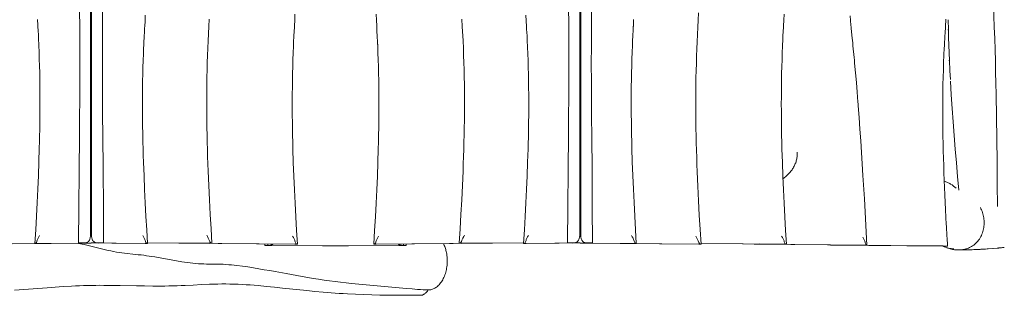
# Model space of a CAD drawing. Units: inches. Extents: x 25.2 to 113.9, y 110.1 to 194.1.
# Drawn here: x 55.5 to 76.7, y 125.6 to 131.6 of the extents above; entities that cross this region are included whole.
import ezdxf

# ---------------------------------------------------------------- set-up
doc = ezdxf.new("R2010")
doc.units = ezdxf.units.IN
doc.header["$MEASUREMENT"] = 0
doc.layers.add('Ebene 1', color=7, linetype='Continuous')

msp = doc.modelspace()

# ---------------------------------------------------------------- linework, layer by layer
at = {"layer": 'Ebene 1', "color": 7, "lineweight": 13, "true_color": 0xffffff}
for points in [[(57.061, 151.637), (57.061, 126.915)], [(67.59, 151.637), (67.59, 126.915)], [(57.04, 151.311), (57.04, 126.912)], [(67.611, 151.311), (67.611, 126.912)], [(76.488, 132.382), (76.5, 132.136), (76.511, 131.89), (76.521, 131.643), (76.53, 131.397)], [(56.785, 126.744), (56.79, 127.517), (56.796, 128.289), (56.803, 129.062), (56.807, 129.449), (56.809, 129.835), (56.811, 130.222), (56.811, 130.608), (56.81, 130.994), (56.809, 131.381), (56.807, 131.767)], [(57.323, 126.744), (57.318, 127.527), (57.312, 128.31), (57.305, 129.093), (57.301, 129.485), (57.299, 129.876), (57.297, 130.268), (57.296, 130.659), (57.297, 131.051), (57.299, 131.442), (57.301, 131.834)], [(58.271, 126.733), (58.254, 127.025), (58.237, 127.316), (58.222, 127.608), (58.207, 127.9), (58.195, 128.191), (58.184, 128.483), (58.179, 128.629), (58.175, 128.775), (58.171, 128.921), (58.17, 128.994), (58.169, 129.031), (58.169, 129.049), (58.168, 129.058), (58.168, 129.063), (58.168, 129.07), (58.164, 129.307), (58.162, 129.544), (58.161, 129.781), (58.161, 129.811), (58.161, 129.825), (58.161, 129.836), (58.162, 129.872), (58.162, 129.945), (58.163, 130.091), (58.165, 130.238), (58.168, 130.383), (58.172, 130.529), (58.176, 130.675), (58.181, 130.821), (58.187, 130.967), (58.188, 130.985), (58.189, 130.99), (58.189, 130.992), (58.189, 130.993), (58.189, 130.995), (58.19, 131.01), (58.192, 131.069), (58.198, 131.187), (58.204, 131.306), (58.206, 131.336), (58.207, 131.351), (58.207, 131.359), (58.207, 131.363), (58.208, 131.372), (58.208, 131.377), (58.208, 131.379), (58.208, 131.383), (58.21, 131.413), (58.216, 131.533), (58.221, 131.655)], [(61.502, 126.719), (61.484, 127.012), (61.467, 127.306), (61.452, 127.599), (61.438, 127.893), (61.425, 128.186), (61.414, 128.48), (61.406, 128.774), (61.402, 128.92), (61.399, 129.067), (61.398, 129.077), (61.398, 129.078), (61.398, 129.079), (61.398, 129.083), (61.398, 129.091), (61.398, 129.121), (61.397, 129.182), (61.395, 129.302), (61.392, 129.544), (61.392, 129.785), (61.392, 129.846), (61.392, 129.886), (61.392, 129.959), (61.393, 130.106), (61.395, 130.253), (61.398, 130.4), (61.402, 130.547), (61.406, 130.694), (61.411, 130.841), (61.417, 130.988), (61.418, 131.024), (61.419, 131.033), (61.42, 131.048), (61.421, 131.078), (61.427, 131.199), (61.433, 131.32), (61.436, 131.381), (61.437, 131.396), (61.437, 131.404), (61.437, 131.408), (61.438, 131.417), (61.438, 131.422), (61.438, 131.424), (61.438, 131.428), (61.444, 131.551), (61.45, 131.674)], [(63.15, 126.719), (63.167, 127.012), (63.184, 127.306), (63.199, 127.599), (63.213, 127.893), (63.226, 128.186), (63.237, 128.48), (63.246, 128.774), (63.25, 128.92), (63.253, 129.067), (63.253, 129.077), (63.253, 129.079), (63.253, 129.083), (63.253, 129.091), (63.254, 129.121), (63.255, 129.182), (63.257, 129.302), (63.259, 129.544), (63.26, 129.785), (63.26, 129.846), (63.26, 129.868), (63.26, 129.886), (63.259, 129.959), (63.258, 130.106), (63.256, 130.253), (63.253, 130.4), (63.25, 130.547), (63.245, 130.694), (63.24, 130.841), (63.234, 130.988), (63.233, 131.024), (63.232, 131.033), (63.232, 131.048), (63.23, 131.078), (63.224, 131.199), (63.218, 131.32), (63.215, 131.381), (63.215, 131.396), (63.214, 131.404), (63.214, 131.408), (63.213, 131.417), (63.213, 131.422), (63.213, 131.424), (63.213, 131.428), (63.207, 131.551), (63.201, 131.674)], [(66.38, 126.733), (66.397, 127.025), (66.414, 127.316), (66.43, 127.608), (66.444, 127.9), (66.457, 128.191), (66.467, 128.483), (66.472, 128.629), (66.476, 128.775), (66.48, 128.921), (66.482, 128.994), (66.482, 129.031), (66.483, 129.049), (66.483, 129.058), (66.483, 129.063), (66.483, 129.07), (66.487, 129.307), (66.489, 129.544), (66.49, 129.781), (66.49, 129.811), (66.49, 129.836), (66.49, 129.872), (66.489, 129.945), (66.488, 130.091), (66.486, 130.237), (66.483, 130.383), (66.479, 130.529), (66.475, 130.675), (66.47, 130.821), (66.464, 130.967), (66.463, 130.985), (66.463, 130.99), (66.463, 130.992), (66.462, 130.993), (66.462, 130.995), (66.462, 131.01), (66.459, 131.069), (66.453, 131.187), (66.447, 131.306), (66.445, 131.336), (66.445, 131.351), (66.444, 131.359), (66.444, 131.363), (66.443, 131.372), (66.443, 131.377), (66.443, 131.379), (66.443, 131.383), (66.442, 131.413), (66.436, 131.533), (66.43, 131.655)], [(67.328, 126.744), (67.333, 127.527), (67.34, 128.31), (67.347, 129.093), (67.35, 129.485), (67.352, 129.876), (67.354, 130.268), (67.355, 130.659), (67.354, 131.051), (67.352, 131.442), (67.351, 131.834)], [(67.866, 126.744), (67.861, 127.517), (67.855, 128.289), (67.848, 129.062), (67.845, 129.449), (67.842, 129.835), (67.841, 130.222), (67.84, 130.608), (67.841, 130.994), (67.842, 131.381), (67.844, 131.767)], [(70.205, 126.72), (70.186, 127.031), (70.168, 127.343), (70.152, 127.654), (70.137, 127.966), (70.124, 128.277), (70.118, 128.433), (70.113, 128.589), (70.108, 128.745), (70.104, 128.901), (70.1, 129.057), (70.097, 129.213), (70.095, 129.369), (70.093, 129.524), (70.093, 129.68), (70.093, 129.836), (70.093, 129.992), (70.095, 130.148), (70.097, 130.304), (70.101, 130.46), (70.105, 130.616), (70.11, 130.772), (70.116, 130.927), (70.123, 131.083), (70.139, 131.395), (70.147, 131.551), (70.154, 131.706)], [(72.047, 126.719), (72.03, 127.013), (72.013, 127.306), (71.998, 127.599), (71.984, 127.893), (71.971, 128.186), (71.96, 128.48), (71.951, 128.774), (71.948, 128.92), (71.944, 129.067), (71.944, 129.077), (71.944, 129.078), (71.944, 129.08), (71.944, 129.083), (71.944, 129.091), (71.943, 129.121), (71.942, 129.182), (71.94, 129.302), (71.938, 129.544), (71.937, 129.785), (71.938, 129.846), (71.938, 129.886), (71.938, 129.959), (71.939, 130.106), (71.941, 130.253), (71.944, 130.4), (71.947, 130.547), (71.952, 130.694), (71.957, 130.841), (71.963, 130.988), (71.964, 131.024), (71.964, 131.033), (71.965, 131.048), (71.967, 131.078), (71.973, 131.199), (71.979, 131.32), (71.982, 131.381), (71.982, 131.396), (71.983, 131.404), (71.983, 131.408), (71.984, 131.417), (71.984, 131.422), (71.984, 131.424), (71.984, 131.428), (71.99, 131.551), (71.996, 131.674)], [(73.784, 126.696), (73.727, 127.697), (73.697, 128.198), (73.682, 128.448), (73.666, 128.698), (73.649, 128.948), (73.632, 129.198), (73.614, 129.448), (73.596, 129.698), (73.586, 129.823), (73.583, 129.855), (73.582, 129.87), (73.582, 129.874), (73.581, 129.881), (73.58, 129.894), (73.572, 129.997), (73.555, 130.205), (73.537, 130.412), (73.518, 130.619), (73.518, 130.622), (73.518, 130.624), (73.517, 130.628), (73.517, 130.636), (73.515, 130.652), (73.512, 130.683), (73.506, 130.745), (73.482, 130.995), (73.479, 131.026), (73.478, 131.041), (73.477, 131.049), (73.476, 131.053), (73.476, 131.06), (73.465, 131.162), (73.445, 131.366), (73.442, 131.391), (73.442, 131.398), (73.442, 131.401), (73.441, 131.403), (73.44, 131.41), (73.439, 131.426), (73.438, 131.434), (73.438, 131.438), (73.438, 131.44), (73.438, 131.441), (73.437, 131.442), (73.428, 131.543), (73.419, 131.644)], [(55.841, 126.733), (55.859, 127.027), (55.875, 127.32), (55.891, 127.614), (55.905, 127.907), (55.917, 128.201), (55.928, 128.494), (55.937, 128.788), (55.941, 128.935), (55.944, 129.082), (55.944, 129.091), (55.944, 129.098), (55.944, 129.105), (55.945, 129.136), (55.946, 129.196), (55.948, 129.317), (55.95, 129.559), (55.951, 129.8), (55.951, 129.861), (55.951, 129.873), (55.951, 129.883), (55.951, 129.901), (55.95, 129.974), (55.949, 130.121), (55.947, 130.268), (55.945, 130.415), (55.941, 130.562), (55.937, 130.709), (55.932, 130.856), (55.926, 131.003), (55.924, 131.04), (55.924, 131.049), (55.924, 131.05), (55.924, 131.052), (55.924, 131.056), (55.923, 131.063), (55.922, 131.093), (55.916, 131.214), (55.91, 131.335), (55.907, 131.396), (55.906, 131.411), (55.905, 131.419), (55.905, 131.42), (55.905, 131.422), (55.905, 131.424), (55.905, 131.433), (55.905, 131.438), (55.904, 131.44), (55.904, 131.441), (55.904, 131.443), (55.898, 131.566)], [(59.66, 126.738), (59.641, 127.049), (59.623, 127.36), (59.606, 127.672), (59.591, 127.983), (59.578, 128.294), (59.572, 128.45), (59.567, 128.606), (59.562, 128.762), (59.558, 128.918), (59.555, 129.074), (59.552, 129.229), (59.549, 129.386), (59.548, 129.541), (59.547, 129.697), (59.547, 129.853), (59.548, 130.009), (59.549, 130.165), (59.552, 130.321), (59.555, 130.477), (59.559, 130.633), (59.564, 130.788), (59.57, 130.944), (59.577, 131.1), (59.593, 131.411), (59.601, 131.567)], [(64.992, 126.738), (65.011, 127.049), (65.029, 127.36), (65.045, 127.672), (65.06, 127.983), (65.073, 128.294), (65.079, 128.45), (65.084, 128.606), (65.089, 128.762), (65.093, 128.918), (65.097, 129.074), (65.1, 129.229), (65.102, 129.385), (65.104, 129.541), (65.104, 129.697), (65.104, 129.853), (65.104, 130.009), (65.102, 130.165), (65.1, 130.321), (65.096, 130.477), (65.092, 130.633), (65.087, 130.788), (65.081, 130.944), (65.074, 131.1), (65.058, 131.411), (65.05, 131.567)], [(68.81, 126.733), (68.793, 127.027), (68.776, 127.32), (68.761, 127.614), (68.747, 127.907), (68.734, 128.201), (68.723, 128.494), (68.714, 128.788), (68.711, 128.935), (68.707, 129.082), (68.707, 129.091), (68.707, 129.094), (68.707, 129.098), (68.707, 129.105), (68.706, 129.136), (68.705, 129.196), (68.703, 129.317), (68.701, 129.559), (68.7, 129.8), (68.7, 129.861), (68.7, 129.883), (68.701, 129.901), (68.701, 129.974), (68.702, 130.121), (68.704, 130.268), (68.707, 130.415), (68.71, 130.562), (68.714, 130.709), (68.719, 130.856), (68.726, 131.003), (68.727, 131.04), (68.728, 131.049), (68.728, 131.05), (68.728, 131.052), (68.728, 131.056), (68.728, 131.063), (68.73, 131.093), (68.735, 131.214), (68.742, 131.335), (68.744, 131.396), (68.745, 131.411), (68.746, 131.419), (68.746, 131.42), (68.746, 131.422), (68.746, 131.424), (68.747, 131.433), (68.747, 131.438), (68.747, 131.44), (68.747, 131.441), (68.747, 131.443), (68.753, 131.566)], [(75.522, 126.683), (75.522, 126.693), (75.521, 126.698), (75.521, 126.701), (75.521, 126.702), (75.521, 126.704), (75.519, 126.737), (75.515, 126.802), (75.507, 126.933), (75.5, 127.063), (75.5, 127.068), (75.499, 127.07), (75.499, 127.071), (75.499, 127.076), (75.499, 127.086), (75.497, 127.106), (75.495, 127.145), (75.478, 127.462), (75.463, 127.779), (75.456, 127.937), (75.449, 128.096), (75.443, 128.255), (75.438, 128.413), (75.433, 128.572), (75.429, 128.73), (75.425, 128.889), (75.422, 129.047), (75.42, 129.206), (75.418, 129.365), (75.418, 129.523), (75.418, 129.682), (75.419, 129.84), (75.42, 129.999), (75.423, 130.158), (75.427, 130.316), (75.431, 130.475), (75.437, 130.633), (75.443, 130.792), (75.451, 130.95), (75.453, 130.99), (75.453, 131), (75.454, 131.005), (75.454, 131.007), (75.454, 131.008), (75.454, 131.01), (75.456, 131.043), (75.463, 131.173), (75.471, 131.305), (75.474, 131.371), (75.474, 131.375), (75.474, 131.377), (75.474, 131.378), (75.475, 131.383), (75.475, 131.393), (75.475, 131.398), (75.476, 131.4), (75.476, 131.404), (75.477, 131.421), (75.483, 131.555), (75.484, 131.572)], [(75.535, 131.557), (75.54, 131.339)], [(75.53, 131.342), (75.534, 131.342), (75.537, 131.341), (75.539, 131.34), (75.54, 131.339)], [(75.54, 131.339), (75.54, 131.338)], [(75.54, 131.338), (75.544, 131.173), (75.55, 131.009), (75.556, 130.844), (75.562, 130.68)], [(76.519, 131.399), (76.524, 131.399), (76.527, 131.398), (76.529, 131.397), (76.53, 131.397)], [(76.528, 131.396), (76.53, 131.396), (76.53, 131.396)], [(76.53, 131.395), (76.529, 131.396), (76.528, 131.396)], [(76.53, 131.397), (76.53, 131.396)], [(76.53, 131.395), (76.538, 131.153), (76.545, 130.912), (76.552, 130.671), (76.558, 130.429), (76.563, 130.188), (76.568, 129.947), (76.576, 129.464), (76.583, 128.981), (76.588, 128.498), (76.592, 128.016), (76.595, 127.533)], [(75.552, 130.681), (75.556, 130.681), (75.56, 130.681), (75.562, 130.68), (75.562, 130.68)], [(75.562, 130.68), (75.562, 130.68)], [(75.562, 130.679), (75.573, 130.46)], [(75.563, 130.461), (75.567, 130.461), (75.57, 130.46), (75.572, 130.46), (75.573, 130.46)], [(75.573, 130.46), (75.573, 130.46)], [(75.573, 130.455), (75.583, 130.27)], [(75.585, 130.234), (75.602, 129.94), (75.621, 129.646), (75.641, 129.353), (75.663, 129.059), (75.687, 128.765), (75.712, 128.472), (75.738, 128.179), (75.765, 127.885)], [(71.973, 128.129), (71.991, 128.142), (72.008, 128.155), (72.024, 128.168), (72.041, 128.182), (72.056, 128.196), (72.072, 128.211), (72.087, 128.226), (72.102, 128.241), (72.116, 128.257), (72.13, 128.273), (72.143, 128.289), (72.156, 128.307), (72.169, 128.324), (72.18, 128.342), (72.192, 128.36), (72.203, 128.378), (72.213, 128.397), (72.222, 128.416), (72.231, 128.435), (72.239, 128.455), (72.247, 128.475), (72.254, 128.495), (72.26, 128.516), (72.265, 128.536), (72.27, 128.557), (72.274, 128.578), (72.277, 128.599), (72.279, 128.62), (72.28, 128.642), (72.281, 128.663), (72.28, 128.684), (72.279, 128.705)], [(75.45, 128.077), (75.468, 128.071), (75.485, 128.064), (75.503, 128.057), (75.52, 128.049), (75.537, 128.041), (75.553, 128.033), (75.57, 128.024), (75.586, 128.014), (75.618, 127.994), (75.648, 127.972), (75.678, 127.95), (75.708, 127.927)], [(76.011, 126.652), (76.037, 126.666), (76.062, 126.682), (76.086, 126.699), (76.109, 126.718), (76.131, 126.738), (76.152, 126.76), (76.171, 126.782), (76.19, 126.805), (76.207, 126.829), (76.223, 126.854), (76.238, 126.88), (76.251, 126.907), (76.263, 126.934), (76.273, 126.962), (76.283, 126.99), (76.29, 127.019), (76.297, 127.048), (76.302, 127.077), (76.306, 127.107), (76.309, 127.136), (76.31, 127.166), (76.31, 127.196), (76.309, 127.225), (76.307, 127.255), (76.303, 127.285), (76.298, 127.314), (76.292, 127.343), (76.284, 127.372), (76.275, 127.4), (76.265, 127.428), (76.254, 127.456), (76.242, 127.483)], [(76.242, 127.483), (76.229, 127.508)], [(55.854, 126.734), (55.858, 126.735), (55.861, 126.737), (55.864, 126.739), (55.867, 126.742), (55.872, 126.749), (55.876, 126.756), (55.882, 126.77), (55.887, 126.785)], [(55.887, 126.785), (55.893, 126.801), (55.899, 126.816), (55.913, 126.847), (55.928, 126.876), (55.944, 126.905)], [(56.935, 126.745), (56.941, 126.745), (56.948, 126.746), (56.955, 126.748), (56.961, 126.751), (56.967, 126.753), (56.973, 126.757), (56.984, 126.765), (56.994, 126.774), (57.003, 126.784), (57.01, 126.796), (57.017, 126.807), (57.023, 126.82), (57.027, 126.832), (57.031, 126.845), (57.035, 126.859), (57.037, 126.872), (57.039, 126.885), (57.04, 126.899), (57.04, 126.912)], [(57.17, 126.745), (57.163, 126.745), (57.156, 126.746), (57.149, 126.748), (57.143, 126.751), (57.136, 126.753), (57.13, 126.757), (57.125, 126.761), (57.119, 126.765), (57.109, 126.774), (57.1, 126.785), (57.092, 126.796), (57.085, 126.808), (57.079, 126.82), (57.074, 126.833), (57.07, 126.847), (57.067, 126.86), (57.064, 126.873), (57.062, 126.887), (57.061, 126.901), (57.061, 126.915)], [(58.225, 126.785), (58.22, 126.8), (58.214, 126.816), (58.2, 126.845), (58.185, 126.875), (58.168, 126.903)], [(58.259, 126.734), (58.255, 126.735), (58.251, 126.737), (58.248, 126.739), (58.245, 126.742), (58.241, 126.749), (58.237, 126.755), (58.23, 126.77), (58.225, 126.785)], [(59.606, 126.789), (59.6, 126.805), (59.594, 126.821), (59.579, 126.851), (59.563, 126.88), (59.546, 126.91)], [(59.645, 126.738), (59.641, 126.739), (59.637, 126.741), (59.633, 126.743), (59.63, 126.746), (59.625, 126.752), (59.62, 126.759), (59.616, 126.766), (59.612, 126.774), (59.606, 126.789)], [(61.455, 126.771), (61.45, 126.787), (61.444, 126.802), (61.43, 126.832), (61.415, 126.862), (61.398, 126.891)], [(61.489, 126.72), (61.485, 126.721), (61.481, 126.722), (61.478, 126.725), (61.475, 126.728), (61.471, 126.734), (61.467, 126.741), (61.461, 126.756), (61.455, 126.771)], [(63.163, 126.72), (63.166, 126.721), (63.17, 126.722), (63.173, 126.725), (63.176, 126.728), (63.18, 126.734), (63.184, 126.741), (63.191, 126.756), (63.196, 126.771)], [(63.196, 126.771), (63.201, 126.787), (63.208, 126.802), (63.221, 126.832), (63.237, 126.862), (63.253, 126.891)], [(65.007, 126.738), (65.011, 126.739), (65.014, 126.741), (65.018, 126.743), (65.021, 126.746), (65.027, 126.752), (65.031, 126.759), (65.035, 126.766), (65.039, 126.774), (65.045, 126.789)], [(65.045, 126.789), (65.051, 126.805), (65.058, 126.821), (65.072, 126.851), (65.088, 126.88), (65.105, 126.91)], [(66.393, 126.734), (66.397, 126.735), (66.4, 126.737), (66.403, 126.739), (66.406, 126.742), (66.411, 126.749), (66.415, 126.755), (66.421, 126.77), (66.426, 126.785)], [(66.426, 126.785), (66.432, 126.8), (66.438, 126.816), (66.452, 126.845), (66.467, 126.875), (66.483, 126.903)], [(67.482, 126.745), (67.489, 126.745), (67.495, 126.746), (67.502, 126.748), (67.509, 126.751), (67.515, 126.753), (67.521, 126.757), (67.527, 126.761), (67.532, 126.765), (67.542, 126.774), (67.551, 126.785), (67.559, 126.796), (67.566, 126.808), (67.572, 126.82), (67.577, 126.833), (67.581, 126.847), (67.585, 126.86), (67.587, 126.873), (67.589, 126.887), (67.59, 126.901), (67.59, 126.915)], [(67.717, 126.745), (67.71, 126.745), (67.703, 126.746), (67.697, 126.748), (67.69, 126.751), (67.684, 126.753), (67.678, 126.757), (67.667, 126.765), (67.658, 126.774), (67.649, 126.784), (67.641, 126.796), (67.634, 126.807), (67.629, 126.82), (67.624, 126.832), (67.62, 126.845), (67.617, 126.859), (67.614, 126.872), (67.612, 126.885), (67.611, 126.899), (67.611, 126.912)], [(68.764, 126.785), (68.758, 126.801), (68.752, 126.817), (68.739, 126.847), (68.723, 126.876), (68.707, 126.905)], [(68.797, 126.734), (68.794, 126.735), (68.79, 126.737), (68.787, 126.739), (68.784, 126.742), (68.78, 126.749), (68.775, 126.756), (68.769, 126.77), (68.764, 126.785)], [(70.152, 126.772), (70.146, 126.787), (70.139, 126.803), (70.125, 126.833), (70.109, 126.863), (70.092, 126.892)], [(70.19, 126.721), (70.186, 126.721), (70.183, 126.723), (70.179, 126.725), (70.176, 126.728), (70.17, 126.734), (70.166, 126.741), (70.162, 126.749), (70.158, 126.756), (70.152, 126.772)], [(72.001, 126.771), (71.996, 126.787), (71.989, 126.802), (71.976, 126.832), (71.96, 126.862), (71.944, 126.891)], [(72.034, 126.72), (72.03, 126.721), (72.027, 126.722), (72.024, 126.725), (72.021, 126.728), (72.016, 126.734), (72.013, 126.741), (72.006, 126.756), (72.001, 126.771)], [(73.748, 126.748), (73.744, 126.764), (73.738, 126.78), (73.732, 126.795), (73.726, 126.81), (73.712, 126.839), (73.696, 126.868)], [(56.951, 126.739), (54.461, 126.721)], [(57.039, 126.737), (54.493, 126.718)], [(55.841, 126.733), (55.854, 126.734)], [(55.894, 126.732), (55.841, 126.733)], [(56.899, 126.743), (55.854, 126.734)], [(57.055, 126.741), (55.894, 126.732)], [(56.785, 126.744), (56.935, 126.745), (58.259, 126.734)], [(56.785, 126.744), (58.218, 126.732)], [(64.331, 125.732), (64.272, 125.734), (64.212, 125.736), (64.153, 125.739), (64.094, 125.743), (63.975, 125.752), (63.856, 125.762), (63.144, 125.827), (62.907, 125.848), (62.67, 125.872), (62.551, 125.884), (62.433, 125.898), (62.315, 125.911), (62.196, 125.926), (62.078, 125.942), (61.96, 125.96), (61.843, 125.979), (61.725, 125.998), (61.608, 126.019), (61.491, 126.04), (61.257, 126.084), (61.022, 126.127), (60.905, 126.148), (60.788, 126.168), (60.67, 126.188), (60.553, 126.207), (60.435, 126.226), (60.317, 126.242), (60.199, 126.258), (60.139, 126.265), (60.08, 126.271), (60.021, 126.276), (59.962, 126.28), (59.902, 126.284), (59.843, 126.286), (59.783, 126.287), (59.723, 126.288), (59.604, 126.289), (59.545, 126.289), (59.485, 126.291), (59.426, 126.294), (59.366, 126.297), (59.307, 126.302), (59.248, 126.308), (59.188, 126.315), (59.129, 126.323), (59.07, 126.331), (59.012, 126.34), (58.894, 126.359), (58.777, 126.38), (58.659, 126.401), (58.542, 126.422), (58.425, 126.442), (58.366, 126.452), (58.307, 126.462), (58.248, 126.47), (58.189, 126.478), (58.13, 126.485), (58.071, 126.491), (57.952, 126.503), (57.834, 126.515), (57.774, 126.521), (57.715, 126.529), (57.657, 126.538), (57.598, 126.548), (57.539, 126.56), (57.481, 126.572), (57.423, 126.584), (57.365, 126.598), (57.249, 126.626), (57.018, 126.682), (56.901, 126.71), (56.785, 126.735)], [(56.933, 126.74), (56.942, 126.739), (56.951, 126.739)], [(56.951, 126.739), (56.991, 126.739)], [(56.991, 126.739), (56.991, 126.741)], [(56.991, 126.739), (57.039, 126.737)], [(57.039, 126.741), (57.039, 126.737)], [(57.17, 126.745), (57.053, 126.744)], [(57.323, 126.744), (57.17, 126.745)], [(57.323, 126.744), (57.209, 126.743)], [(58.218, 126.732), (58.271, 126.733)], [(58.271, 126.733), (58.259, 126.734)], [(58.27, 126.748), (59.645, 126.738)], [(58.271, 126.746), (59.612, 126.736)], [(58.968, 126.741), (58.968, 126.738)], [(59.021, 126.74), (58.968, 126.738)], [(58.968, 126.738), (61.449, 126.718)], [(59.062, 126.74), (59.021, 126.74)], [(59.021, 126.74), (59.021, 126.74)], [(59.062, 126.74), (61.489, 126.72)], [(59.612, 126.736), (59.66, 126.738)], [(59.66, 126.738), (59.645, 126.738)], [(60.803, 126.723), (60.803, 126.692)], [(60.861, 126.693), (60.803, 126.692)], [(60.803, 126.692), (62.044, 126.68)], [(60.861, 126.693), (60.861, 126.722)], [(60.902, 126.693), (60.861, 126.693)], [(60.979, 126.721), (60.97, 126.715), (60.962, 126.71), (60.953, 126.705), (60.943, 126.701), (60.933, 126.698), (60.923, 126.695), (60.913, 126.694), (60.902, 126.693)], [(60.902, 126.693), (62.326, 126.68)], [(61.449, 126.718), (61.502, 126.719)], [(61.502, 126.719), (61.489, 126.72)], [(62.044, 126.68), (62.326, 126.68)], [(63.749, 126.693), (62.326, 126.68)], [(62.607, 126.68), (62.326, 126.68)], [(63.848, 126.692), (62.607, 126.68)], [(63.15, 126.719), (63.163, 126.72)], [(63.203, 126.718), (63.15, 126.719)], [(65.59, 126.74), (63.163, 126.72)], [(65.684, 126.738), (63.203, 126.718)], [(63.673, 126.721), (63.681, 126.715), (63.69, 126.71), (63.699, 126.705), (63.708, 126.701), (63.718, 126.698), (63.728, 126.695), (63.738, 126.694), (63.749, 126.693)], [(63.749, 126.693), (63.79, 126.693)], [(63.79, 126.693), (63.79, 126.722)], [(63.79, 126.693), (63.848, 126.692)], [(63.848, 126.723), (63.848, 126.692)], [(64.652, 126.73), (64.661, 126.71), (64.67, 126.689), (64.679, 126.668), (64.687, 126.647), (64.694, 126.624), (64.701, 126.602), (64.706, 126.58), (64.712, 126.557), (64.717, 126.534), (64.721, 126.511), (64.724, 126.489), (64.727, 126.466), (64.729, 126.443), (64.731, 126.42), (64.732, 126.398), (64.733, 126.376), (64.733, 126.348), (64.732, 126.32), (64.73, 126.291), (64.728, 126.262), (64.724, 126.232), (64.72, 126.203), (64.714, 126.174), (64.708, 126.144), (64.7, 126.115), (64.692, 126.086), (64.682, 126.057), (64.672, 126.03), (64.66, 126.002), (64.648, 125.976), (64.635, 125.951), (64.621, 125.927), (64.606, 125.903), (64.59, 125.882), (64.574, 125.861), (64.558, 125.842), (64.54, 125.825), (64.523, 125.809), (64.505, 125.794), (64.487, 125.781), (64.469, 125.77), (64.451, 125.76), (64.432, 125.752), (64.414, 125.745), (64.396, 125.74), (64.378, 125.736), (64.36, 125.734), (64.358, 125.734), (64.355, 125.733), (64.347, 125.733), (64.331, 125.732)], [(64.992, 126.738), (65.007, 126.738)], [(65.039, 126.736), (64.992, 126.738)], [(66.381, 126.748), (65.007, 126.738)], [(66.381, 126.746), (65.039, 126.736)], [(65.59, 126.74), (65.631, 126.74)], [(65.631, 126.74), (65.684, 126.738)], [(65.631, 126.74), (65.631, 126.74)], [(65.684, 126.741), (65.684, 126.738)], [(66.38, 126.733), (66.393, 126.734)], [(66.433, 126.732), (66.38, 126.733)], [(67.866, 126.744), (67.717, 126.745), (66.393, 126.734)], [(67.866, 126.744), (66.433, 126.732)], [(67.328, 126.744), (67.482, 126.745)], [(67.328, 126.744), (67.442, 126.743)], [(67.482, 126.745), (67.598, 126.744)], [(67.596, 126.741), (68.757, 126.732)], [(67.613, 126.741), (67.613, 126.737)], [(67.66, 126.739), (67.613, 126.737)], [(67.613, 126.737), (70.158, 126.718)], [(67.66, 126.739), (67.66, 126.741)], [(67.7, 126.739), (67.66, 126.739)], [(67.719, 126.74), (67.71, 126.739), (67.7, 126.739)], [(67.7, 126.739), (70.19, 126.721)], [(67.752, 126.743), (68.797, 126.734)], [(68.757, 126.732), (68.81, 126.733)], [(68.81, 126.733), (68.797, 126.734)], [(70.158, 126.718), (70.205, 126.72)], [(70.205, 126.72), (70.19, 126.721)], [(70.204, 126.735), (72.034, 126.72)], [(70.205, 126.732), (71.994, 126.718)], [(71.348, 126.723), (71.348, 126.718)], [(71.408, 126.72), (71.348, 126.718)], [(71.348, 126.718), (73.724, 126.695)], [(71.408, 126.72), (71.408, 126.722)], [(71.45, 126.72), (71.408, 126.72)], [(71.47, 126.722), (71.46, 126.721), (71.45, 126.72)], [(71.45, 126.72), (73.774, 126.697)], [(71.994, 126.718), (72.047, 126.719)], [(72.047, 126.719), (72.034, 126.72)], [(72.997, 126.702), (72.997, 126.697)], [(73.04, 126.699), (72.997, 126.697)], [(72.997, 126.697), (75.469, 126.677)], [(73.044, 126.702), (73.042, 126.7), (73.04, 126.699)], [(73.04, 126.699), (73.179, 126.698), (75.429, 126.679), (75.521, 126.678)], [(73.724, 126.695), (73.784, 126.696)], [(73.774, 126.697), (73.771, 126.698), (73.768, 126.7), (73.763, 126.706), (73.76, 126.713), (73.757, 126.72), (73.752, 126.734), (73.748, 126.748)], [(73.784, 126.696), (73.774, 126.697)], [(75.417, 126.677), (75.446, 126.663), (75.475, 126.651), (75.505, 126.641), (75.535, 126.633), (75.565, 126.626), (75.595, 126.621), (75.625, 126.618), (75.655, 126.617)], [(75.438, 126.67), (75.422, 126.677)], [(75.655, 126.617), (75.627, 126.618), (75.599, 126.622), (75.571, 126.626), (75.544, 126.632), (75.516, 126.639), (75.489, 126.648), (75.463, 126.658), (75.438, 126.67)], [(75.469, 126.677), (75.521, 126.678)], [(75.852, 126.601), (75.83, 126.598), (75.807, 126.596), (75.784, 126.594), (75.762, 126.593), (75.739, 126.593), (75.716, 126.594), (75.693, 126.595), (75.671, 126.598), (75.648, 126.601), (75.626, 126.605), (75.603, 126.61), (75.581, 126.615), (75.56, 126.622), (75.538, 126.629), (75.516, 126.636), (75.495, 126.644)], [(75.521, 126.678), (75.522, 126.679), (75.522, 126.681), (75.522, 126.683)], [(75.54, 126.631), (75.522, 126.636)], [(75.536, 126.632), (75.531, 126.634)], [(75.655, 126.617), (75.626, 126.618), (75.597, 126.621), (75.568, 126.625), (75.54, 126.631)], [(75.848, 126.601), (75.831, 126.598)], [(75.832, 126.598), (75.831, 126.598)], [(75.842, 126.598), (75.832, 126.598)], [(75.843, 126.598), (75.842, 126.598)], [(75.918, 126.597), (75.843, 126.598)], [(76.011, 126.652), (75.992, 126.643), (75.972, 126.635), (75.953, 126.628), (75.933, 126.621), (75.913, 126.615), (75.893, 126.61), (75.873, 126.605), (75.852, 126.601)], [(75.919, 126.597), (75.918, 126.597)], [(75.927, 126.597), (75.919, 126.597)], [(75.928, 126.597), (75.927, 126.597)], [(76.003, 126.598), (75.928, 126.597)], [(76.012, 126.598), (76.003, 126.598)], [(76.05, 126.599), (76.012, 126.598)], [(76.087, 126.6), (76.05, 126.599)], [(76.152, 126.603), (76.087, 126.6)], [(76.227, 126.606), (76.153, 126.603)], [(76.237, 126.607), (76.227, 126.606)], [(76.302, 126.61), (76.237, 126.607)], [(76.237, 126.607), (76.237, 126.607)], [(76.321, 126.612), (76.302, 126.61)], [(76.339, 126.613), (76.321, 126.612)], [(76.377, 126.615), (76.339, 126.613)], [(76.395, 126.617), (76.377, 126.615)], [(76.498, 126.624), (76.395, 126.617)], [(76.507, 126.625), (76.498, 126.624)], [(76.591, 126.633), (76.507, 126.625)], [(76.61, 126.634), (76.591, 126.633)], [(76.619, 126.635), (76.61, 126.634)], [(76.61, 126.634), (76.61, 126.634)], [(76.628, 126.636), (76.619, 126.635)], [(76.619, 126.635), (76.619, 126.635)], [(76.638, 126.637), (76.628, 126.636)], [(76.675, 126.641), (76.638, 126.637)], [(76.684, 126.642), (76.675, 126.641)], [(76.675, 126.641), (76.675, 126.641)], [(76.703, 126.644), (76.684, 126.642)], [(76.684, 126.642), (76.684, 126.642)], [(76.741, 126.648), (76.703, 126.644)], [(76.703, 126.644), (76.703, 126.644)], [(76.745, 126.649), (76.741, 126.648)], [(76.745, 126.649), (76.745, 126.649)], [(64.157, 125.616), (63.806, 125.616), (63.631, 125.617), (63.456, 125.618), (63.28, 125.621), (63.105, 125.625), (62.93, 125.63), (62.754, 125.637), (62.579, 125.646), (62.492, 125.651), (62.404, 125.656), (62.317, 125.662), (62.229, 125.669), (62.055, 125.683), (61.88, 125.7), (61.706, 125.717), (61.183, 125.773), (61.008, 125.791), (60.834, 125.809), (60.659, 125.824), (60.572, 125.831), (60.484, 125.838), (60.397, 125.843), (60.309, 125.849), (60.222, 125.853), (60.134, 125.856), (60.046, 125.858), (59.959, 125.86), (59.871, 125.86), (59.783, 125.859), (59.696, 125.857), (59.608, 125.854), (59.433, 125.846), (59.258, 125.837), (59.083, 125.829), (58.995, 125.825), (58.908, 125.822), (58.82, 125.819), (58.732, 125.817), (58.645, 125.816), (58.557, 125.815), (58.382, 125.815), (58.206, 125.817), (58.031, 125.819), (57.68, 125.826), (57.505, 125.829), (57.33, 125.83), (57.242, 125.831), (57.154, 125.83), (57.067, 125.829), (56.979, 125.828), (56.891, 125.825), (56.804, 125.822), (56.716, 125.818), (56.629, 125.814), (56.454, 125.804), (56.279, 125.792), (56.104, 125.779), (55.405, 125.725)], [(64.324, 125.733), (64.314, 125.718), (64.304, 125.704), (64.294, 125.692), (64.284, 125.68), (64.273, 125.669), (64.263, 125.66), (64.252, 125.651), (64.241, 125.643), (64.231, 125.637), (64.22, 125.631), (64.209, 125.626), (64.199, 125.622), (64.188, 125.619), (64.178, 125.617), (64.167, 125.616), (64.157, 125.616)]]:
    msp.add_lwpolyline(points, dxfattribs=at)

doc.saveas('drawing.dxf')
